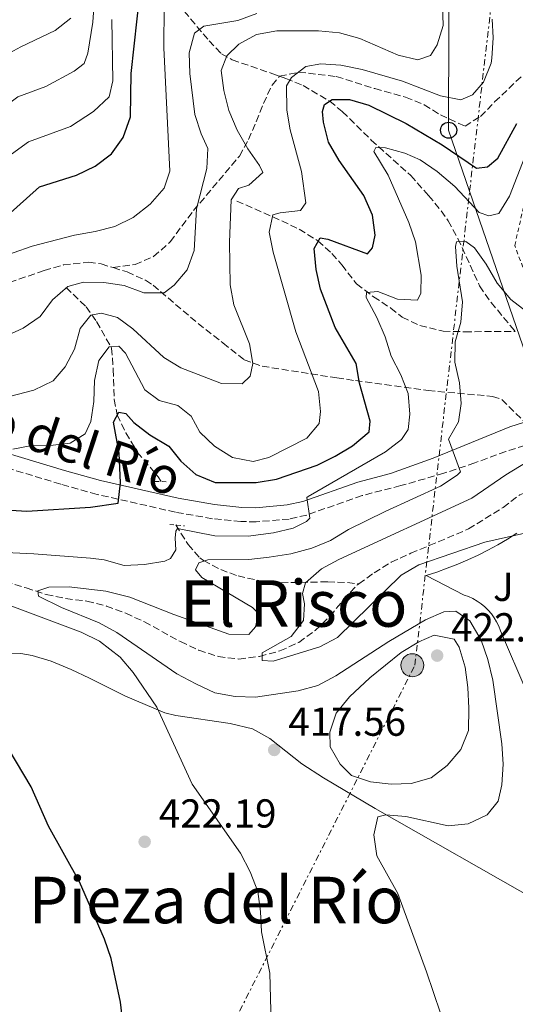
# Model space of a CAD drawing. Units: metres. Extents: x 583599 to 587060, y 4726625 to 4728979.
# Drawn here: x 585885 to 586007, y 4727517 to 4727760 of the extents above; entities that cross this region are included whole.
import ezdxf
from ezdxf.enums import TextEntityAlignment as Align

# ---------------------------------------------------------------- set-up
doc = ezdxf.new("R2010")
doc.units = ezdxf.units.M
doc.header["$MEASUREMENT"] = 0
for name, pattern in [('DGN Style 1', [1.045693079995523, 0.001739921930109024, -1.043953158065414]), ('DGN Style 2', [1.7399219301090239, 1.043953158065414, -0.6959687720436097]), ('DGN Style 3', [2.435890702152634, 1.739921930109024, -0.6959687720436097]), ('DGN Style 7', [3.4798438602180486, 1.565929737098122, -0.6959687720436097, 0.5219765790327072, -0.6959687720436097])]:
    doc.linetypes.add(name, pattern=pattern)
for name, color, linetype, lineweight in [('Barranco lineal', 142, 'DGN Style 3', 13), ('Camino', 7, 'DGN Style 3', 0), ('Cauce permanente no visto', 142, 'DGN Style 1', 13), ('Cota de punto acotado terreno', 7, 'Continuous', 0), ('Curva de nivel directora', 30, 'Continuous', 30), ('Curva de nivel intermedia', 30, 'Continuous', 0), ('Edificio', 1, 'Continuous', 13), ('Línea  de muro-pared o tapia', 1, 'Continuous', 13), ('Línea de cambio de uso (parcela vista)', 92, 'Continuous', 0), ('Línea eléctrica', 6, 'DGN Style 7', 0), ('Línea telefónica', 7, 'Continuous', 0), ('Margen derecho', 7, 'Continuous', 0), ('Patio', 1, 'Continuous', 13), ('Pontón-alcantarilla (pasos de agua)', 1, 'DGN Style 2', 0), ('Poste telefónico', 7, 'Continuous', 0), ('Poste tendido eléctrico', 7, 'Continuous', 0), ('Punto acotado terreno (símbolo)', 7, 'Continuous', 0), ('Senda', 7, 'DGN Style 3', 0), ('Tela metálica o alambrada', 7, 'DGN Style 2', 0), ('Texto de Área (paraje) menor', 7, 'Continuous', 0), ('Zona ajardinada', 92, 'Continuous', 0)]:
    doc.layers.add(name, color=color, linetype=linetype, lineweight=lineweight)
doc.styles.add('Style-Arial', font='arial.ttf')

# ---------------------------------------------------------------- blocks, each defined once
blk = doc.blocks.new('5PATER')
at = {"layer": 'Cauce permanente no visto', "linetype": 'Continuous', "lineweight": 0}
h = blk.add_hatch(color=51, dxfattribs=at)
edge = h.paths.add_edge_path()
edge.add_ellipse((0, 0), major_axis=(-0.1095731443231308, -0.1110710700762829), ratio=0.9994222409660317, start_angle=0, end_angle=360)
blk = doc.blocks.new('5PELE')
at = {"layer": 'Edificio', "linetype": 'Continuous', "lineweight": 0}
h = blk.add_hatch(color=9, dxfattribs=at)
edge = h.paths.add_edge_path()
edge.add_arc((-2.000000476837158e-05, 0), 0.2850000000000001, 0, 360)
at = {"layer": 'Edificio', "color": 252, "linetype": 'Continuous', "lineweight": 0}
blk.add_circle((-2.000000476837158e-05, 0), 0.2850000000000001, dxfattribs=at)
blk = doc.blocks.new('5PTT')
at = {"layer": 'Patio', "color": 7, "linetype": 'Continuous', "lineweight": 30}
blk.add_circle((2.382683753967285e-05, 4.306399822235108e-05), 0.1995000005932858, dxfattribs=at)

msp = doc.modelspace()

# ---------------------------------------------------------------- linework, layer by layer
at = {"layer": 'Barranco lineal', "color": 142, "linetype": 'DGN Style 3', "lineweight": 13}
for points in [[(585890.79, 4727798.34, 475.4100000000035), (585902.4600000001, 4727785.210000001, 463.4799999999959), (585910.3700000001, 4727778.230000001, 456.1699999999983), (585923.8200000003, 4727764.180000001, 444.4799999999959), (585931.5099999999, 4727754.970000001, 438.3999999999942), (585934.5899999999, 4727751.810000001, 435.9799999999959), (585937.2599999999, 4727750.289999999, 434.5), (585947.04, 4727746.92, 431.820000000007), (585948.9699999997, 4727746.25, 431.1499999999942), (585950.54, 4727745.710000001, 430.6000000000058), (585954.8099999996, 4727743.949999999, 428.5099999999948), (585961.4100000003, 4727740.07, 424.8300000000018), (585964.5199999996, 4727737.480000001, 423.0500000000029), (585968, 4727734.060000001, 421.7700000000041), (585971.6799999997, 4727730.430000001, 420.8600000000006), (585981.4600000001, 4727721.680000001, 417.4499999999971), (585985.8799999999, 4727716.710000001, 416.7200000000012), (585989.0099999999, 4727712.91, 415.7400000000052), (585990.7400000002, 4727710.470000001, 415.2599999999948), (585993.1500000004, 4727706.100000001, 414.9400000000023), (585998.5300000003, 4727694.34, 414.0399999999936), (586001.3600000005, 4727690.27, 413.3399999999965), (586006.6600000003, 4727683.869999999, 412.3399999999965), (586007.3700000001, 4727683.100000001, 412.2899999999936)], [(585938.4000000004, 4727715.359999999, 433.2799999999989), (585949.5199999996, 4727710.449999999, 428.6600000000035), (585953.79, 4727708.359999999, 427.320000000007), (585958.4800000004, 4727705.52, 425.9799999999959), (585961.9600000001, 4727702.4, 424.0899999999965), (585964.4199999999, 4727699.529999999, 422.570000000007), (585968.0599999996, 4727694.84, 420.8600000000006), (585972.25, 4727691.66, 419.8899999999995), (585976.5099999999, 4727688.880000001, 418.179999999993), (585979.3600000005, 4727686.600000001, 417.6999999999971), (585983.7199999997, 4727684.52, 416.4600000000065), (585989.5300000003, 4727683.119999999, 415.3500000000058), (585994.8300000001, 4727683.01, 414.0899999999965), (586007.3700000001, 4727683.100000001, 412.2899999999936)], [(585896.1200000001, 4727693.970000001, 439.9400000000023), (585901.0899999999, 4727689.180000001, 436.2899999999936), (585903.6399999997, 4727685.52, 434.070000000007), (585907.3700000001, 4727678.970000001, 430.3999999999942), (585907.79, 4727673.680000001, 428.0099999999948), (585908, 4727666.26, 426.0599999999977), (585908.7800000003, 4727662.449999999, 424.8500000000058), (585910.8799999999, 4727658.01, 423.929999999993), (585913.7400000002, 4727653.199999999, 423.7299999999959), (585918.9100000003, 4727647.100000001, 422.8999999999942), (585919.6799999997, 4727645.939999999, 422.4100000000035)], [(585968.5899999999, 4727620.65, 408.4499999999971), (585972.4000000004, 4727623.380000001, 408.4600000000065), (585976.6500000004, 4727626, 408.2200000000012), (585981.4800000004, 4727628.189999999, 408.2100000000065), (585986.0499999998, 4727630.100000001, 407.5), (585995.7800000003, 4727634.220000001, 407.7200000000012), (586004.3499999996, 4727639.52, 407), (586008.5, 4727642.67, 406.75), (586013.1200000001, 4727644.57, 406.5099999999948), (586028.1900000004, 4727647.949999999, 406.5099999999948), (586033.2300000004, 4727648.24, 405.5500000000029), (586038.0800000001, 4727648.189999999, 405.0500000000029)], [(585923.25, 4727635.210000001, 420.2200000000012), (585926.3099999996, 4727630.350000001, 417.5399999999936), (585929.2199999997, 4727627.050000001, 415.1399999999995), (585930.1299999999, 4727626.380000001, 414.6199999999953), (585934.3899999997, 4727624.17, 413.1999999999971), (585938.6799999997, 4727622.58, 412.179999999993), (585946.9199999999, 4727620.84, 410.9600000000065), (585960.9000000004, 4727621.140000001, 409.2599999999948), (585965.8399999999, 4727620.930000001, 408.5299999999988), (585968.5899999999, 4727620.65, 408.4499999999971)], [(585881.1100000005, 4727621.24, 417.3099999999977), (585886.2000000002, 4727619.619999999, 416.7799999999988), (585891.1799999997, 4727618, 415.2700000000041), (585895.9900000002, 4727617, 414.3399999999965), (585901.2699999996, 4727616.350000001, 413.3300000000018), (585906.0700000003, 4727615.15, 412.6100000000006), (585910.8700000001, 4727613.369999999, 412.3600000000006), (585915.5099999999, 4727611.230000001, 411.8699999999953), (585924.4199999999, 4727606.33, 411.1300000000047), (585928.9500000002, 4727604.210000001, 410.8899999999995), (585933.7800000003, 4727602.65, 410.4100000000035), (585938.9000000004, 4727602.029999999, 410.1699999999983), (585944.0099999999, 4727602.699999999, 409.679999999993), (585949.0800000001, 4727604.039999999, 409.429999999993), (585953.7300000004, 4727606.140000001, 408.9400000000023), (585957.7599999999, 4727609.09, 408.7100000000065), (585961.5099999999, 4727612.630000001, 408.2100000000065), (585964.8099999996, 4727616.76, 408.2100000000065), (585968.2400000002, 4727620.4, 408.4499999999971), (585968.5899999999, 4727620.65, 408.4499999999971)]]:
    msp.add_polyline3d(points, dxfattribs=at)
at = {"layer": 'Camino', "color": 7, "linetype": 'DGN Style 3', "lineweight": 0}
msp.add_polyline3d([(586040.609999999, 4727659.08, 408.2100000000065), (586037.6200000006, 4727659.850000001, 408.4499999999972), (586034.1900000018, 4727660.130000001, 408.6999999999971), (586026.8999999985, 4727659.690000001, 409.4299999999931), (586021.3299999983, 4727658.53, 410.3999999999942), (586005.0300000017, 4727653.390000002, 412.5899999999965), (585997.3200000003, 4727650.560000002, 414.300000000003), (585989.6799999982, 4727648.000000001, 415.0299999999989), (585978.9999999985, 4727644.930000001, 416.4900000000052), (585969.3999999984, 4727642.470000001, 418.4400000000023), (585955.699999999, 4727637.660000001, 419.8999999999942), (585951.3700000016, 4727636.680000001, 420.6300000000048), (585943.2100000011, 4727635.970000001, 421.1199999999956), (585939.409999999, 4727636.050000002, 421.3600000000006), (585932.3799999993, 4727636.76, 421.6000000000059), (585923.1999999996, 4727638.36, 422.3300000000019), (585903.7800000003, 4727642.779999999, 425.5000000000001), (585894.7600000012, 4727645.300000001, 427.4499999999971), (585868.8099999985, 4727653.15, 432.3200000000069)], dxfattribs=at)
at = {"layer": 'Curva de nivel directora', "color": 30, "linetype": 'Continuous', "lineweight": 30, "flags": 128}
for points, elevation in [([(585881.5099999988, 4727711.67), (585889.4999999997, 4727718.850000001), (585898.6999999996, 4727721.790000001), (585903.3199999997, 4727723.95), (585907.3099999996, 4727727.03), (585910.230000001, 4727731.070000002), (585912.0300000003, 4727736.150000001), (585912.2200000002, 4727746.920000001), (585914.48, 4727767.320000002)], 450), ([(585870.5000000006, 4727639.600000001), (585886.3500000002, 4727638.650000001), (585902.1699999986, 4727639.600000001), (585908.9999999994, 4727640.62), (585909.5699999994, 4727645.609999999), (585909.2299999995, 4727652.930000002), (585907.8399999993, 4727660.630000002), (585909.129999999, 4727663.15), (585910.8700000002, 4727662.76), (585912.8999999998, 4727660.550000001), (585916.8400000003, 4727657.470000001), (585921.5599999989, 4727654.699999999), (585924.5299999993, 4727651.010000002), (585928.2199999996, 4727647.650000002), (585933.0199999987, 4727645.730000002), (585943.1900000009, 4727645.720000001), (585948.1799999998, 4727646.560000001), (585958.2599999983, 4727650.03), (585962.7599999999, 4727652.189999999), (585967.0200000001, 4727654.810000001), (585971.1599999998, 4727658.24), (585971.4300000002, 4727660.850000001), (585968.7399999991, 4727670.260000001), (585967.9299999999, 4727675.189999999), (585962.7599999999, 4727684.060000001), (585959.0999999987, 4727693.510000001), (585957.999999999, 4727698.450000001), (585957.5199999984, 4727703.600000001), (585959.0599999984, 4727706.230000001), (585960.9600000005, 4727705.9), (585970.7199999995, 4727702.310000001), (585972.019999998, 4727703.76), (585972.6399999994, 4727706.940000001), (585971.98, 4727711.890000001), (585969.8299999998, 4727716.690000001), (585963.739999999, 4727725.350000001), (585961.0599999989, 4727729.949999999), (585959.8200000006, 4727734.890000001), (585959.6299999985, 4727737.49), (585960.1099999989, 4727739.240000002), (585962.029999999, 4727740.49), (585966.2699999993, 4727740.45), (585971.0900000005, 4727739.09), (585980.3599999998, 4727734.529999999), (585989.22, 4727729.300000001), (585997.7800000008, 4727723.449999999), (586000.4800000008, 4727723.840000001), (586003.0599999981, 4727725.920000001), (586007.7799999987, 4727734.520000001)], 425), ([(585887.479999999, 4727570.380000002), (585882.0099999995, 4727579.539999999)], 425), ([(585910.7800000008, 4727506.630000002), (585909.5899999995, 4727517.119999999), (585907.2400000002, 4727527.92), (585905.5799999996, 4727532.740000002), (585899.4500000007, 4727546.91), (585891.7500000005, 4727560.67), (585887.479999999, 4727570.380000002)], 425)]:
    msp.add_lwpolyline(points, dxfattribs=dict(at, elevation=elevation))
at = {"layer": 'Curva de nivel intermedia', "color": 30, "linetype": 'Continuous', "lineweight": 0, "flags": 128}
for points, elevation in [([(585904.0599999996, 4727778.210000001), (585902.7499999999, 4727759.63), (585901.4900000015, 4727751.949999998), (585900.6100000007, 4727749.38), (585898.1299999997, 4727747.509999999), (585891.0500000009, 4727743.67), (585884.1399999997, 4727741.119999998), (585877.7200000002, 4727736.349999999), (585873.4600000001, 4727733.119999998)], 460.0000000000001), ([(585877.5400000014, 4727665.8), (585888.1299999994, 4727668.54), (585892.8900000004, 4727670.849999999), (585895.860000001, 4727674.32), (585898.19, 4727678.739999999), (585899.6000000006, 4727683.830000001), (585902.2600000004, 4727687.08), (585904.9100000013, 4727687.579999999), (585908.8600000008, 4727686.52), (585912.6200000005, 4727683.759999999), (585920.2900000014, 4727676.67), (585924.5499999995, 4727674.060000001), (585934.5800000011, 4727670.189999999), (585939.7400000021, 4727670.109999998), (585941.7100000012, 4727671.98), (585942.3200000015, 4727675.16), (585941.49, 4727679.999999999), (585937.67, 4727689.699999998), (585936.7800000004, 4727694.62), (585936.5700000003, 4727705.159999998), (585936.9800000016, 4727715.680000001), (585938.7800000008, 4727718.42), (585941.3700000015, 4727719.320000002), (585944.8499999995, 4727722.390000001), (585944, 4727724.16), (585941.100000001, 4727728.239999999), (585938.4600000012, 4727732.859999999), (585936.4000000004, 4727737.789999999), (585935.2000000002, 4727742.73), (585934.5200000006, 4727747.689999999), (585935.8900000008, 4727751.319999999), (585938.8600000015, 4727754.17), (585943.2600000004, 4727756.560000001), (585948.3200000006, 4727757.429999999), (585958.5800000001, 4727757.48), (585963.8500000007, 4727756.939999999), (585968.8799999999, 4727755.59), (585978.3400000014, 4727751.429999999), (585983.2099999996, 4727750.249999999), (585986.3600000012, 4727751.349999999), (585987.9999999995, 4727754.029999998), (585989.4600000014, 4727758.820000002), (585989.3499999996, 4727763.949999998)], 435.0000000000001), ([(585878.1900000018, 4727700.880000001), (585887.66, 4727704.159999999), (585898.1699999999, 4727706.9), (585903.3200000019, 4727707.789999999), (585908.2000000014, 4727709.090000001), (585912.7099999997, 4727711.25), (585916.9100000019, 4727714.58), (585920.4200000011, 4727718.51), (585921.7900000013, 4727722.77), (585920.3300000017, 4727753.230000001), (585920.4300000002, 4727763.609999998)], 445), ([(585907.4500000004, 4727760.289999999), (585907.6800000007, 4727745.079999999), (585906.7599999997, 4727741.13), (585902.8900000006, 4727737.5), (585897.1799999997, 4727733.81), (585886.8200000019, 4727729.980000001), (585882.5500000004, 4727726.939999999), (585876.5600000002, 4727721.560000001), (585868.1300000013, 4727717.949999998), (585859.5700000006, 4727717.09), (585849.5999999995, 4727715.7), (585843.4000000014, 4727714.939999999), (585838.4600000015, 4727714.119999999), (585832.9900000021, 4727712.91), (585822.8900000012, 4727711.119999997), (585813.9200000014, 4727710.029999999), (585804.7400000015, 4727710.140000001), (585795.0300000019, 4727710.859999998), (585788.6799999997, 4727711.33), (585778.7500000009, 4727712.51), (585769.000000001, 4727713.880000001), (585764.0099999999, 4727714.689999999), (585757.8300000018, 4727715.579999999), (585751.4200000013, 4727716.070000002)], 455), ([(585897.2700000014, 4727760.640000001), (585893.3799999999, 4727757.520000001), (585884.9199999997, 4727753.529999998), (585878.4600000001, 4727750.01), (585871.8399999995, 4727745.09), (585867.5800000015, 4727742.17), (585860.4700000014, 4727739.02), (585852.74, 4727737.679999999), (585847.6200000013, 4727736.560000001), (585838.9600000001, 4727735.289999999), (585834.0200000004, 4727734.509999999), (585828.6800000004, 4727733.560000001), (585818.6900000013, 4727732.279999998), (585812.3800000014, 4727731.580000001), (585805.6900000015, 4727731.239999998), (585799.1200000001, 4727731.480000001), (585789.9900000016, 4727731.640000002), (585780.0499999997, 4727732.689999999), (585772.85, 4727733.539999999), (585767.7900000018, 4727734.529999999), (585762.8400000009, 4727735.220000001)], 465.0000000000001), ([(585880.5800000012, 4727681.709999999), (585885.5099999999, 4727683.929999999), (585889.6500000017, 4727686.75), (585892.7600000007, 4727690.939999999), (585896.5400000005, 4727694.199999999), (585900.4100000019, 4727695.239999999), (585905.4100000019, 4727695.17), (585910.4700000001, 4727694.439999999), (585915.3700000019, 4727692.600000001), (585920.4200000011, 4727692.619999999), (585922.8500000008, 4727694.550000001), (585926.0700000017, 4727698.359999999), (585927.8300000008, 4727703.149999999), (585928.3899999995, 4727713.42), (585931.0000000002, 4727723.369999999), (585931.1900000002, 4727728.369999999), (585929.5499999997, 4727731.980000001), (585928.0099999995, 4727736.739999999), (585926.730000001, 4727746.890000001), (585926.6000000014, 4727752.010000001), (585927.9100000013, 4727756.880000001), (585930.2300000014, 4727758.66), (585938.6400000001, 4727759.999999999), (585943.3600000008, 4727761.76)], 440), ([(585910.8500000001, 4727677.739999999), (585915.5799999997, 4727668.609999999), (585919.1400000004, 4727666.01), (585923.8099999996, 4727664.749999999), (585927.0700000008, 4727662.09), (585929.220000001, 4727658.140000001), (585932.870000001, 4727654.720000001), (585937.3300000003, 4727651.92), (585942.4500000011, 4727650.869999998), (585946.3200000002, 4727651.900000001), (585955.7000000012, 4727656.689999999), (585958.8100000003, 4727660.31), (585959.0800000008, 4727663.27), (585958.6500000017, 4727668.260000001), (585953.01, 4727682.999999999), (585947.3700000007, 4727702.67), (585946.4200000007, 4727707.630000001), (585947.3300000004, 4727711.929999999), (585949.1600000011, 4727712.470000001), (585954.1299999999, 4727712.970000001), (585955.5100000012, 4727714.910000001), (585954.3900000014, 4727722.640000001), (585951.5700000006, 4727732.939999999), (585950.7400000015, 4727737.869999998), (585950.6900000023, 4727743.850000001), (585951.8900000004, 4727745.91), (585955.470000001, 4727748.67), (585959.1900000003, 4727749.34), (585964.1700000003, 4727748.960000002), (585969.4100000019, 4727747.909999999), (585979.4299999999, 4727745.039999999), (585988.8300000011, 4727741.4), (585993.9000000005, 4727740.4), (585996.7400000015, 4727741.67), (585999.5100000007, 4727744.779999999), (586001.3700000005, 4727749.449999999), (586001.5600000004, 4727750.73), (586001.8399999999, 4727755.740000002), (586001.6299999997, 4727760.33)], 430), ([(585870.7100000007, 4727628.900000001), (585888.1200000006, 4727628.060000001), (585902.1200000017, 4727627.019999999), (585905.5400000016, 4727626.539999999), (585910.5100000004, 4727625.170000001), (585915.5000000015, 4727625.390000001), (585920.5700000009, 4727626.259999999), (585921.9700000001, 4727626.939999999), (585923.3, 4727629.029999998), (585923.1000000011, 4727631.9), (585923.3100000012, 4727633.66), (585923.7000000002, 4727634.310000001), (585932.9800000006, 4727632.529999998), (585941.2100000005, 4727632.41), (585947.5000000005, 4727633.220000001), (585952.3500000007, 4727634.42), (585955.6800000012, 4727636.050000002), (585956.4600000011, 4727636.859999998), (585955.7700000005, 4727642.010000001), (585956.0700000002, 4727642.279999998), (585975.220000001, 4727653.26), (585979.1600000017, 4727656.349999999), (585980.8, 4727658.850000001), (585981.2300000014, 4727662.609999999), (585980.8300000014, 4727667.710000001), (585979.0099999997, 4727672.390000001), (585976.6200000002, 4727676.98), (585975.1000000003, 4727681.740000002), (585973.0500000007, 4727686.509999998), (585970.4300000012, 4727691.499999999), (585970.4900000015, 4727692.689999999), (585973.280000001, 4727692.98), (585978.1700000014, 4727691.05), (585983.1700000016, 4727690.859999998), (585983.9800000007, 4727692.57), (585984.0700000002, 4727697.039999999), (585982.6700000009, 4727705.239999999), (585981.0300000003, 4727710.060000001), (585975.8899999994, 4727721.75), (585972.2900000007, 4727727.600000001), (585972.8300000017, 4727728.560000001), (585975.2300000022, 4727728.519999999), (585980.0300000012, 4727727.2), (585983.8100000009, 4727725.529999998), (585987.9700000006, 4727722.66), (585992.3700000016, 4727718.95), (585998.4500000012, 4727712.499999999), (586000.7800000004, 4727711.660000001), (586003.3200000017, 4727712.249999999), (586005.89, 4727716.560000001), (586012.9400000019, 4727734.509999999)], 420.0000000000001), ([(585990.5900000002, 4727509.27), (585985.4, 4727524.619999998), (585978.2400000008, 4727543.989999998), (585973.0900000009, 4727553.329999999), (585972.2999999997, 4727558.509999999), (585973.3500000002, 4727562.999999999), (585975.2600000014, 4727563.5), (585980.2400000013, 4727563.06), (585990.7000000019, 4727560.779999999), (585995.6700000007, 4727561.269999999), (586000.3600000001, 4727563.509999999), (586003.1400000007, 4727566.869999998), (586004.0400000014, 4727570.869999999), (586004.360000001, 4727575.980000001), (586004.0500000004, 4727581.01), (586001.8200000019, 4727596.769999998), (586000.5500000002, 4727601.939999998), (585998.8800000005, 4727606.659999998), (585996.1, 4727611.46), (585992.6300000009, 4727613.880000001), (585989.6800000004, 4727613.749999999), (585985.1000000006, 4727611.750000001), (585976.0599999992, 4727606.369999998), (585962.940000001, 4727597.880000001), (585958.4300000004, 4727595.499999999), (585953.6100000013, 4727594.140000001), (585943.05, 4727592.57), (585937.9900000019, 4727592.789999999), (585932.9500000017, 4727593.689999998), (585928.2100000007, 4727595.859999998), (585923.5500000004, 4727598.409999998), (585908.6700000007, 4727608.569999999), (585904.2899999998, 4727610.949999998), (585895.0000000005, 4727614.75), (585889.2300000014, 4727617.550000001), (585889.1300000009, 4727618.9), (585891.8300000009, 4727619.819999999), (585896.8300000011, 4727619.890000001), (585905.9600000017, 4727618.81), (585911.8899999994, 4727617.32), (585922.8100000005, 4727613.009999999), (585936.3700000015, 4727608.179999999), (585941.3700000015, 4727608.13), (585943.05, 4727609.96), (585943.7200000007, 4727613.319999999), (585942.260000001, 4727614.810000001), (585929.7000000017, 4727622.210000001), (585928.1600000015, 4727624.100000001), (585929.0100000009, 4727625.869999998), (585931.2300000004, 4727626.539999999), (585941.3400000002, 4727626.689999999), (585946.4200000007, 4727627.23), (585951.8000000009, 4727628.039999999), (585956.9700000008, 4727629.470000001), (585961.6, 4727631.359999999), (585966.05, 4727634.100000001), (585975.1300000016, 4727638.57), (585988.8300000011, 4727644.789999999), (585992.9900000007, 4727647.5), (585993.7999999998, 4727648.369999999), (585990.8099999992, 4727656.470000001), (585993.3000000014, 4727660.739999999), (585993.9500000018, 4727665.220000001), (585993.5600000008, 4727670.399999999), (585992.3700000016, 4727675.489999999), (585992.4499999998, 4727680.489999999), (585993.9000000005, 4727685.409999998), (585994.3099999995, 4727690.390000001), (585992.8900000001, 4727699.199999999), (585992.5800000017, 4727704.140000001), (585992.8000000007, 4727705.259999999), (585995.1200000008, 4727705.38), (585997.2199999997, 4727703.810000001), (586000.1700000003, 4727699.77), (586002.8500000001, 4727695.029999999), (586006.2600000009, 4727691.01), (586010.2199999995, 4727687.960000001)], 415), ([(585882.9000000014, 4727653.929999999), (585887.1799999995, 4727654.809999999), (585892.1799999997, 4727654.880000001), (585897.1500000006, 4727655.48), (585900.8299999997, 4727657.719999999), (585902.2600000004, 4727660.8), (585902.9500000009, 4727665.759999999), (585903.1299999999, 4727670.980000001), (585904.1800000003, 4727675.869999999), (585906.7400000019, 4727679.26), (585909.1400000001, 4727679.449999999), (585910.8500000001, 4727677.739999999)], 430), ([(586013.0300000014, 4727633.91), (585999.8000000013, 4727630.92), (585983.4300000009, 4727625.329999999), (585979.0900000001, 4727622.800000001), (585963.3600000012, 4727607.329999999), (585958.9600000001, 4727605.029999999), (585947.400000002, 4727601.509999999), (585944.6900000006, 4727601.63), (585944.6600000017, 4727603.539999999), (585951.8600000012, 4727607.640000001), (585954.9300000002, 4727611.580000001), (585955.1700000014, 4727615.67), (585954.6600000019, 4727618.21), (585955.4199999997, 4727620.859999998), (585959.3899999993, 4727624.390000001), (585963.6600000008, 4727626.659999999), (585996.6100000017, 4727641.82), (586004.9800000002, 4727647.609999999), (586015.9800000018, 4727654.310000001)], 410.0000000000001), ([(585947.0100000009, 4727508.869999999), (585946.5500000004, 4727524.34), (585944.4800000006, 4727534.529999999), (585944.2500000005, 4727539.55), (585943.5900000011, 4727544.51), (585941.7100000012, 4727549.390000002), (585939.3100000006, 4727554), (585927.3400000012, 4727571.07), (585918.5999999995, 4727590.099999999), (585912.75, 4727598.659999999), (585909.5100000012, 4727602.460000001), (585904.3500000002, 4727606.46), (585899.8500000008, 4727608.659999999), (585870.7199999996, 4727619.529999999)], 420.0000000000001), ([(585976.5900000012, 4727571.079999999), (585971.5100000007, 4727571.609999998), (585966.7699999998, 4727573.189999999), (585963.9600000002, 4727575.99), (585961.4700000002, 4727580.319999999), (585961.4500000001, 4727583.929999999), (585963.0300000004, 4727588.67), (585966.3200000006, 4727592.66), (585971.3300000018, 4727597.34), (585979.1200000015, 4727603.640000002), (585983.450000001, 4727606.300000001), (585987.2400000019, 4727607.949999998), (585992.2400000021, 4727606.929999999), (585993.4700000013, 4727604.949999999), (585994.940000002, 4727599.989999999), (585995.5999999992, 4727595.029999999), (585995.8700000019, 4727589.91), (585995.7600000001, 4727584.340000001), (585993.8400000001, 4727579.62), (585990.5000000007, 4727575.679999999), (585986.5500000012, 4727572.619999999), (585981.5900000012, 4727571.26), (585976.5900000012, 4727571.079999999)], 420.0000000000001)]:
    msp.add_lwpolyline(points, dxfattribs=dict(at, elevation=elevation))
at = {"layer": 'Línea  de muro-pared o tapia', "color": 1, "linetype": 'Continuous', "lineweight": 13}
msp.add_polyline3d([(586010.2000000002, 4727593.850000001, 413.8000000000029), (586003.6699999999, 4727609.02, 413.3099999999977), (586003.25, 4727610.130000001, 413.3699999999953), (586002.7300000004, 4727611.199999999, 413.4199999999983), (586002.1299999999, 4727612.230000001, 413.4700000000012), (586001.4299999997, 4727613.199999999, 413.5), (586000.6600000003, 4727614.100000001, 413.5299999999988), (585999.8099999996, 4727614.939999999, 413.5599999999977), (585998.8899999997, 4727615.699999999, 413.570000000007), (585997.9100000003, 4727616.380000001, 413.5800000000018), (585996.8799999999, 4727616.970000001, 413.5800000000018), (585995.7999999998, 4727617.470000001, 413.570000000007), (585994.6799999997, 4727617.869999999, 413.5500000000029), (585985.29, 4727622.699999999, 413.070000000007), (585987.9199999999, 4727623.550000001, 412.929999999993), (585990.5199999996, 4727624.480000001, 412.8000000000029), (585993.0899999999, 4727625.480000001, 412.679999999993), (585995.6299999999, 4727626.57, 412.5599999999977), (585998.1299999999, 4727627.74, 412.4400000000023), (586000.5999999996, 4727628.980000001, 412.3300000000018), (586003.0300000003, 4727630.300000001, 412.2299999999959), (586005.4100000003, 4727631.689999999, 412.1199999999953), (586007.75, 4727633.16, 412.0299999999988)], dxfattribs=at)
at = {"layer": 'Línea de cambio de uso (parcela vista)', "color": 92, "linetype": 'Continuous', "lineweight": 0}
msp.add_polyline3d([(585879.9500000002, 4727603.57, 424.2700000000041), (585884.8700000001, 4727603.4, 423.5), (585887.7000000002, 4727602.890000001, 423.0500000000029), (585892.4299999997, 4727601.49, 422.1100000000006), (585897.3600000005, 4727599.470000001, 421.1000000000058), (585901.8700000001, 4727597.310000001, 420.8800000000047), (585910.8300000001, 4727592.859999999, 421.1699999999983), (585920.5599999996, 4727588.76, 419.5399999999936), (585923.3200000003, 4727588.09, 419.1499999999942), (585936.7199999997, 4727586.07, 417.7200000000012), (585942.2300000004, 4727584.800000001, 417.6900000000023), (585946.5999999996, 4727582.380000001, 417.4499999999971), (585954.4699999997, 4727576.100000001, 417.2799999999988), (585959.8899999997, 4727572.66, 416.75), (585972.6699999999, 4727565.01, 414.8600000000006), (586013.8700000001, 4727541.59, 410.8699999999953), (586016.5199999996, 4727539.180000001, 410.6300000000047), (586023.25, 4727535.32, 410.1399999999995), (586026.0199999996, 4727533.76, 410.1399999999995), (586047.8200000003, 4727522.41, 408.679999999993), (586050.3099999996, 4727519.960000001, 408.4400000000023), (586051.9100000003, 4727515.58, 409.1699999999983)], dxfattribs=at)
at = {"layer": 'Línea eléctrica', "color": 6, "linetype": 'DGN Style 7', "lineweight": 0}
msp.add_polyline3d([(585263.9200000021, 4726643.850000001, 445.570000000007), (585340.2300000011, 4726735.710000001, 453.7700000000041), (585514.3700000019, 4726900.100000001, 429.179999999993), (585551.1600000008, 4726972.859999999, 434.8099999999977), (585687.6499999977, 4727106.790000001, 426.9400000000023), (585784.7800000019, 4727210.81, 433.3399999999965), (585982.4899999981, 4727600.490000002, 421.0099999999948), (585996.0557486294, 4727717.783134329, 422.7004000000015), (586004.8799999979, 4727794.08, 423.8000000000029), (586060.0599999978, 4727929.91, 408.2299999999959), (586191.6200000006, 4728139.710000001, 409.9600000000065), (586292.1900000003, 4728300.319999999, 411.7899999999936), (586415.6100000005, 4728406.84, 409.1300000000047), (586597.0100000009, 4728547.249999999, 422.6300000000047), (586648.6700000026, 4728535.250000001, 409.4199999999983), (586655.0100000016, 4728533.78, 408.9400000000023)], dxfattribs=at)
at = {"layer": 'Línea telefónica', "color": 7, "linetype": 'Continuous', "lineweight": 0}
msp.add_polyline3d([(586102.0100000021, 4727457.48, 416.3300000000018), (586052.6999999996, 4727513.779999999, 409.5), (586052.0300000013, 4727551.04, 406), (586050.2100000018, 4727597.65, 406.2299999999959), (586047.1499999975, 4727650.800000001, 405.8999999999942), (586014.2099999998, 4727665.170000001, 410.5899999999965), (585996.0557486294, 4727717.783134329, 423.3896999999997), (585990.8500000022, 4727732.87, 427.0599999999977), (585991.0500000011, 4727812.070000002, 430), (586002.910000001, 4727883.009999999, 426.570000000007), (586016.4099999992, 4727941.990000002, 423.9400000000023), (586039.4800000008, 4728026.279999999, 427.6600000000035), (586074.0799999991, 4728096.100000001, 430.25)], dxfattribs=at)
at = {"layer": 'Margen derecho', "color": 7, "linetype": 'Continuous', "lineweight": 0}
msp.add_polyline3d([(586009.6200000005, 4727660.660000001, 411.2899999999937), (586006.0199999996, 4727659.480000001, 411.9400000000023), (585987.0100000016, 4727651.750000001, 415.5899999999966), (585976.4699999985, 4727647.9, 416.8099999999977), (585968.3799999993, 4727645.83, 418.4400000000023), (585954.7299999989, 4727641.029999999, 419.8999999999942), (585950.8299999986, 4727640.15, 420.6300000000048), (585943.0900000003, 4727639.480000001, 421.1199999999956), (585939.629999998, 4727639.550000002, 421.3600000000006), (585932.850000001, 4727640.230000001, 421.6000000000059), (585923.8900000001, 4727641.800000003, 422.3300000000019), (585904.6400000007, 4727646.180000002, 425.5000000000001), (585895.729999999, 4727648.66, 427.4499999999971), (585869.9499999986, 4727656.470000002, 432.3200000000069), (585849.729999999, 4727664.180000002, 435.7299999999959), (585830.1399999999, 4727671.4, 438.4100000000035), (585803.6299999985, 4727680.25, 441.5700000000071), (585789.2299999994, 4727684.95, 443.8800000000048)], dxfattribs=at)
at = {"layer": 'Pontón-alcantarilla (pasos de agua)', "color": 1, "linetype": 'DGN Style 2', "lineweight": 0, "extrusion": (0.1560860792495491, -0.00251751744520037, 0.9877402482284584), "elevation": 79970.09143689447, "flags": 128}
msp.add_lwpolyline([(4736480.205331786, -503285.8216319554), (4736480.205331786, -503288.9605171084)], dxfattribs=at)
at = {"layer": 'Pontón-alcantarilla (pasos de agua)', "color": 1, "linetype": 'DGN Style 2', "lineweight": 0, "extrusion": (0.1313651543265013, -0.01328008387959436, 0.9912450936074919), "elevation": 14603.97932536144, "flags": 128}
msp.add_lwpolyline([(4762593.436354499, -106447.4860622355), (4762593.436354499, -106451.1972076112)], dxfattribs=at)
at = {"layer": 'Senda', "color": 7, "linetype": 'DGN Style 3', "lineweight": 0}
for points in [[(585907.7499999999, 4727698.869999999, 441.4400000000023), (585913.1900000003, 4727699.670000002, 441.929999999993), (585917.7899999982, 4727701.609999999, 441.949999999997), (585921.9099999998, 4727705.25, 441.5700000000071), (585927.6400000007, 4727712.990000002, 440.2200000000013), (585930.8199999991, 4727716.730000001, 439.320000000007), (585939.02, 4727726.460000002, 436.0800000000018), (585941.260000002, 4727730.560000001, 434.3300000000018), (585943.2100000011, 4727734.990000002, 432.6699999999983), (585944.989999998, 4727739.490000002, 431.9100000000035), (585947.1099999992, 4727744.02, 431.4999999999999), (585948.9699999989, 4727746.25, 431.1499999999942), (585953.7399999987, 4727747.250000002, 430.050000000003), (585956.1499999983, 4727746.95, 429.679999999993), (585963.0300000004, 4727746.160000001, 429.4400000000024), (585972.5700000002, 4727743.160000001, 429.4600000000065), (585980.1999999988, 4727741.060000001, 428.9499999999971), (585984.8199999989, 4727739.16, 428.7299999999959), (585988.7999999998, 4727736.699999999, 428.7100000000065), (585994.9100000008, 4727733.869999999, 428.1699999999983), (585998.7300000007, 4727736.310000001, 427.9499999999972), (586002.2399999977, 4727739.86, 427.1900000000023), (586009.0199999993, 4727746.320000002, 426.679999999993)], [(585789.2299999994, 4727684.95, 443.8800000000048), (585797.4200000013, 4727685.660000001, 444.570000000007), (585802.3900000001, 4727685.439999999, 444.570000000007), (585810.98, 4727684.100000001, 444.570000000007), (585824.0899999993, 4727683.67, 444.479999999996), (585829.8099999991, 4727683.980000001, 444.3300000000017), (585839.730000001, 4727685.180000001, 444.3300000000017), (585854.0000000005, 4727687.4, 444.0899999999967), (585869.3200000004, 4727691.020000001, 443.8800000000048), (585882.1099999979, 4727695.180000001, 443.600000000006), (585890.6599999998, 4727698.180000001, 443.1100000000007), (585895.4600000009, 4727699.540000002, 442.729999999996), (585901.6999999993, 4727700.189999999, 442.1900000000023), (585904.7600000014, 4727699.790000002, 441.8899999999995), (585907.7499999999, 4727698.869999999, 441.4400000000023)], [(585907.7499999999, 4727698.869999999, 441.4400000000023), (585911.1999999988, 4727697.800000001, 440.9199999999984), (585915.7699999998, 4727695.750000001, 440.5000000000001), (585917.6499999972, 4727694.52, 440.1900000000024), (585928.7800000008, 4727685.08, 437.2700000000041), (585934.9600000011, 4727680.230000002, 436.7799999999989), (585940.1900000013, 4727676.09, 435.8099999999978), (585944.6900000006, 4727674.480000001, 434.2599999999948), (585963.1700000013, 4727671.590000001, 428.0099999999948), (585967.7499999988, 4727670.92, 426.2100000000063), (585985.78, 4727668.45, 417.800000000003), (586001.7100000002, 4727667.030000002, 412.9100000000036), (586004.0399999992, 4727666.28, 412.1799999999931), (586009.6200000005, 4727660.660000001, 411.2899999999937)]]:
    msp.add_polyline3d(points, dxfattribs=at)
at = {"layer": 'Tela metálica o alambrada', "color": 7, "linetype": 'DGN Style 2', "lineweight": 0}
msp.add_polyline3d([(586038.0599999996, 4727686.33, 412.6699999999983), (586023.4400000004, 4727687.26, 414.6199999999953), (586017.6100000005, 4727690.08, 416.0800000000018), (586010.4299999997, 4727695.699999999, 417.0500000000029), (586007.2300000004, 4727704.350000001, 417.7799999999988), (586015.1900000004, 4727739.34, 420.4600000000065), (586042.8799999999, 4727727.720000001, 414.1300000000047), (586038.0599999996, 4727686.33, 412.6699999999983)], dxfattribs=at)

# ---------------------------------------------------------------- block references
at = {"layer": 'Poste telefónico', "color": 7, "linetype": 'Continuous', "lineweight": 0, "xscale": 10, "yscale": 10, "zscale": 10}
msp.add_blockref('5PTT', (585990.8500000022, 4727732.87, 427.0599999999977), dxfattribs=at)
at = {"layer": 'Poste tendido eléctrico', "color": 7, "linetype": 'Continuous', "lineweight": 0, "xscale": 10, "yscale": 10, "zscale": 10}
msp.add_blockref('5PELE', (585981.86, 4727600.490000002, 420.8600000000006), dxfattribs=at)
at = {"layer": 'Punto acotado terreno (símbolo)', "color": 7, "linetype": 'Continuous', "lineweight": 0, "xscale": 10, "yscale": 10, "zscale": 10}
for p in [(585988.0100000007, 4727602.880000001, 422.2899999999936), (585947.6499999978, 4727579.540000002, 417.5599999999982), (585915.5599999975, 4727556.820000002, 422.1900000000033)]:
    msp.add_blockref('5PATER', p, dxfattribs=at)

# ---------------------------------------------------------------- texts
at = {"color": 7, "linetype": 'Continuous', "lineweight": 0, "style": 'Style-Arial'}
msp.add_text('Camino del Río', height=9, rotation=341.796, dxfattribs=at).set_placement((585881.6035560669, 4727655.643838043, 434.320000000007), align=Align.CENTER)
at = {"layer": 'Cota de punto acotado terreno', "color": 7, "linetype": 'Continuous', "lineweight": 0, "style": 'Style-Arial'}
for s, p in [('422.29', (585991.5100000014, 4727606.380000001, 422.2899999999936)), ('417.56', (585951.1499999985, 4727583.040000001, 417.5599999999977)), ('422.19', (585919.0599999981, 4727560.32, 422.1900000000023))]:
    msp.add_text(s, height=7.000000000000002, dxfattribs=at).set_placement(p)
at = {"layer": 'Texto de Área (paraje) menor', "color": 7, "linetype": 'Continuous', "lineweight": 0, "style": 'Style-Arial'}
for s, p in [('El Risco', (585952.4852493984, 4727615.780009999, 416.1600000000035)), ('Pieza del Río', (585933.2439086118, 4727542.410010002, 424.6499999999942))]:
    msp.add_text(s, height=11.5, dxfattribs=at).set_placement(p, align=Align.MIDDLE_CENTER)
at = {"layer": 'Zona ajardinada', "color": 92, "linetype": 'Continuous', "lineweight": 0, "style": 'Style-Arial'}
msp.add_text('J', height=7.000000000000002, dxfattribs=at).set_placement((586004.3969051357, 4727619.910010002, 411.8500000000058), align=Align.MIDDLE_CENTER)

doc.saveas('drawing.dxf')
